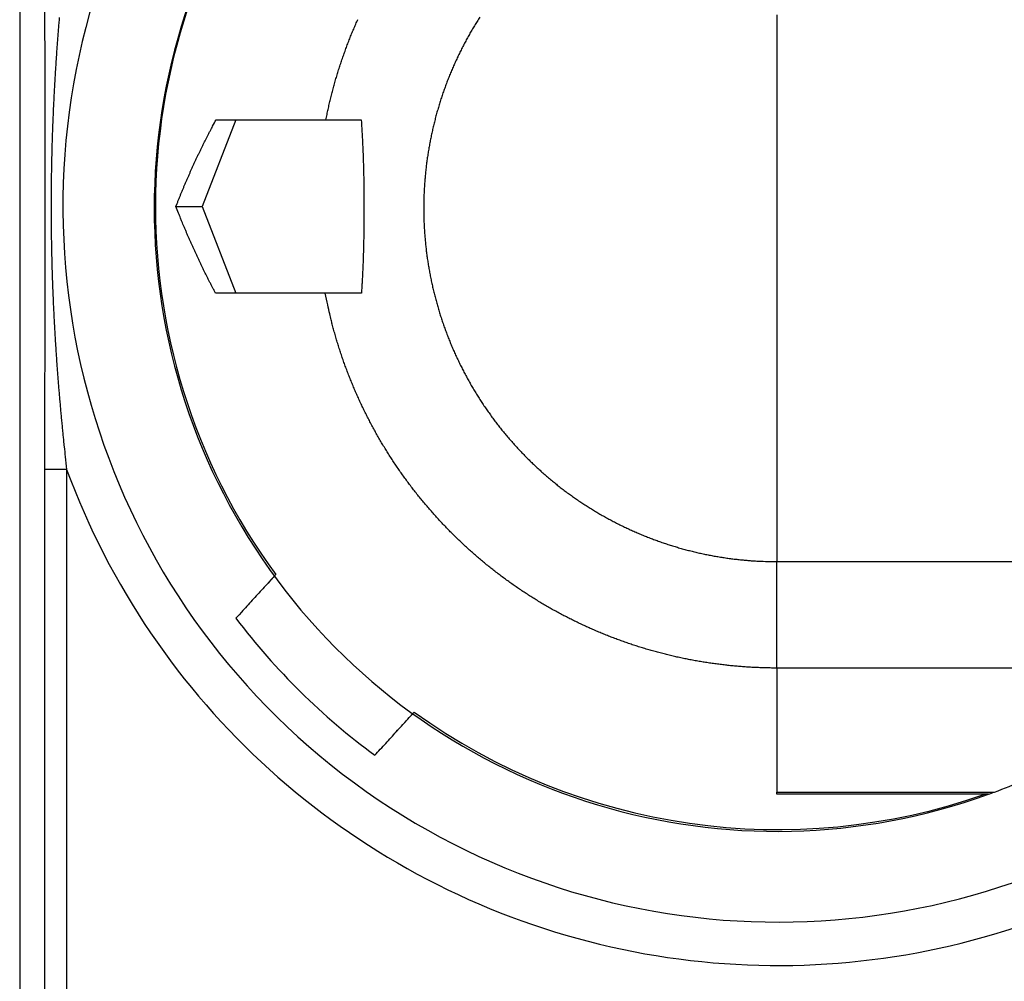
# Model space of a CAD drawing. Extents: x 22 to 594, y 0 to 407.
# Drawn here: x 360 to 382, y 118 to 140 of the extents above; entities that cross this region are included whole.
import ezdxf

# ---------------------------------------------------------------- set-up
doc = ezdxf.new("R2010")
doc.units = 0
doc.linetypes.add('HIDDENNEW0', pattern=[4.5, 1.5, -1.5, 1.5])
doc.layers.add('MUOTOVIIVAT', color=40, linetype='HIDDENNEW0')
doc.layers.add('TANGVIIVATNONDEF', color=3, linetype='HIDDENNEW0')

msp = doc.modelspace()

# ---------------------------------------------------------------- linework, layer by layer
at = {"layer": 'MUOTOVIIVAT', "color": 40, "linetype": 'CONTINUOUS'}
for p, q in [((359.63698, 187.5892), (359.63698, 84.390563)), ((364.61974, 137.99013), (363.84326, 135.99011)), ((364.16702, 137.99014), (366.70294, 137.99018)), ((366.70294, 137.99018), (367.51457, 137.99017)), ((363.24149, 135.99011), (363.84326, 135.99011)), ((363.84326, 135.99011), (364.61969, 133.99014)), ((366.68751, 133.99018), (364.15543, 133.99014)), ((367.52025, 133.99018), (366.68751, 133.99018)), ((365.51185, 127.46726), (365.12404, 127.04259)), ((368.32412, 123.87796), (368.70512, 124.29626)), ((377.10628, 122.43784), (377.10628, 122.48797)), ((377.10628, 122.48797), (382.12233, 122.48784)), ((381.98602, 122.43784), (377.10628, 122.43784))]:
    msp.add_line(p, q, dxfattribs=at)
for points in [[(382.72781, 122.72436), (383.83727, 122.72436, 0.000000004), (384.94674, 122.72436), (386.0562, 122.72436), (387.16566, 122.72436), (388.27513, 122.72436, 0.000000003), (389.38459, 122.72436), (390.49405, 122.72436, 0.000000003), (391.60351, 122.72436), (392.71298, 122.72436), (393.82244, 122.72436, 0.000000002), (394.9319, 122.72436)], [(399.84575, 149.17503, -0.000000004), (399.21178, 149.17503)], [(413.15904, 149.17504, -0.000000007), (412.52507, 149.17504)], [(394.14005, 149.17503), (393.50611, 149.17503), (392.87212, 149.17503), (392.23807, 149.17503), (391.60419, 149.17503), (390.97055, 149.17503), (390.33626, 149.17503), (389.70101, 149.17503), (389.06832, 149.17503), (388.43942, 149.17503), (387.80039, 149.17503), (387.14643, 149.17503), (386.53246, 149.17503, -0.00000007), (385.97739, 149.17503), (385.26453, 149.17503, 0.000000204), (384.16655, 149.17503, 0.000000111), (382.72865, 149.17502, 0.000000049)], [(377.10626, 142.92119, 0.000003165), (377.10626, 142.77373, 0.000001443), (377.10626, 142.62621, 0.000000085), (377.10626, 142.47863, -0.000000363), (377.10626, 142.331, -0.00000002), (377.10626, 142.1833, 0.000000094), (377.10626, 142.03555)], [(377.10626, 141.88775, -0.000000022), (377.10626, 141.73989)], [(377.10626, 140.4071), (377.10626, 140.25881), (377.10626, 140.11048), (377.10626, 139.96212), (377.10626, 139.81373), (377.10626, 139.66532), (377.10626, 139.51687), (377.10626, 139.3684), (377.10626, 139.2199), (377.10626, 139.07138), (377.10626, 138.92284), (377.10626, 138.77428), (377.10626, 138.6257), (377.10626, 138.4771), (377.10626, 138.32849), (377.10626, 138.17987), (377.10626, 138.03123), (377.10626, 137.88259), (377.10626, 137.73393), (377.10626, 137.58527), (377.10626, 137.43661), (377.10626, 137.28794), (377.10626, 137.13927), (377.10626, 136.9906), (377.10626, 136.84193), (377.10626, 136.69326), (377.10626, 136.5446), (377.10626, 136.39594), (377.10626, 136.24729), (377.10626, 136.09866), (377.10626, 135.95003), (377.10626, 135.8014), (377.10626, 135.65276), (377.10626, 135.50411), (377.10626, 135.35545), (377.10626, 135.20679), (377.10626, 135.05812), (377.10626, 134.90945), (377.10626, 134.76078), (377.10626, 134.61211), (377.10626, 134.46344), (377.10626, 134.31477), (377.10626, 134.16611), (377.10626, 134.01745), (377.10626, 133.86881), (377.10626, 133.72017), (377.10626, 133.57155), (377.10626, 133.42293), (377.10626, 133.27434), (377.10626, 133.12576), (377.10626, 132.97719), (377.10626, 132.82865), (377.10626, 132.68013), (377.10626, 132.53163), (377.10626, 132.38316), (377.10626, 132.23471), (377.10626, 132.08629), (377.10626, 131.9379), (377.10626, 131.78955), (377.10626, 131.64122), (377.10626, 131.49293), (377.10626, 131.34467), (377.10626, 131.19646), (377.10626, 131.04828), (377.10626, 130.90014), (377.10626, 130.75205), (377.10626, 130.604), (377.10626, 130.45599), (377.10626, 130.30804), (377.10627, 130.16013), (377.10627, 130.01225), (377.10627, 129.86447), (377.10627, 129.71679), (377.10627, 129.56902, 0.000000028), (377.10627, 129.42108), (377.10627, 129.2738, -0.000000104), (377.10627, 129.12746, 0.000000026), (377.10627, 128.97882, 0.00000041), (377.10627, 128.82677, 0.000000439), (377.10627, 128.68405, 0.000000248), (377.10627, 128.55504, 0.000001319), (377.10627, 128.38948, 0.000002063), (377.10628, 128.13464, 0.000000997), (377.10628, 127.80101, 0.00000054)], [(363.24149, 135.99011), (363.26819, 136.05802, -0.000993772), (363.29518, 136.12586, -0.000991398), (363.32246, 136.19364, -0.000991433), (363.35002, 136.26134, -0.000994383), (363.37787, 136.32897, -0.000996233), (363.406, 136.39653, -0.000997816), (363.43442, 136.464, -0.000999179), (363.46313, 136.53141, -0.001001056), (363.49213, 136.59873, -0.001002611), (363.52141, 136.66596, -0.001004581), (363.55098, 136.73312, -0.00100584), (363.58083, 136.80018, -0.001007148), (363.61097, 136.86715, -0.001009351), (363.64139, 136.93404, -0.001013009), (363.67211, 137.00084, -0.001011911), (363.70311, 137.06753, -0.001007442), (363.73438, 137.1341, -0.001017775), (363.76596, 137.20063, -0.001040512), (363.79789, 137.26716, -0.001012042), (363.82996, 137.33333, -0.000945915), (363.86211, 137.39899, -0.001046585), (363.8951, 137.4656, -0.001251375), (363.9292, 137.53363, -0.000949318), (363.96138, 137.59743, -0.000322072), (363.99061, 137.65506, -0.001345271), (364.02879, 137.72881, -0.002321804), (364.08843, 137.84204, -0.001134606), (364.16702, 137.99013, -0.000600391)], [(367.51456, 137.99017), (367.5191, 137.92695, -0.000866175), (367.52345, 137.86324, -0.000863427), (367.52761, 137.79903, -0.000840992), (367.53158, 137.73438, -0.000800204), (367.53538, 137.66931, -0.000769203), (367.53899, 137.60389, -0.000742498), (367.54243, 137.53814, -0.000718181), (367.5457, 137.47211, -0.000692458), (367.5488, 137.40583, -0.000670533), (367.55173, 137.33935, -0.000648335), (367.55449, 137.27271, -0.000629308), (367.5571, 137.20594, -0.000609551), (367.55954, 137.13909, -0.000592872), (367.56184, 137.07219, -0.000575424), (367.56397, 137.00529, -0.000560882), (367.56596, 136.93842, -0.000545472), (367.5678, 136.87163, -0.000532819), (367.5695, 136.80496, -0.000519214), (367.57105, 136.73844, -0.000508345), (367.57247, 136.67212, -0.000496542), (367.57375, 136.60604, -0.000487102), (367.5749, 136.54023, -0.000476464), (367.57591, 136.47474, -0.000469095), (367.5768, 136.4096, -0.000461202), (367.57757, 136.34485, -0.00045341), (367.57821, 136.28056, -0.000443067), (367.57874, 136.21674, -0.000445254), (367.57915, 136.15287, -0.000446959), (367.57945, 136.0884, -0.000443044), (367.57964, 136.02333, -0.000446479), (367.57971, 135.95772, -0.000448261), (367.57966, 135.89161, -0.000450472), (367.57949, 135.82503, -0.000452404), (367.5792, 135.75802, -0.000456947), (367.57878, 135.69061, -0.000460697), (367.57823, 135.62285, -0.000466386), (367.57755, 135.55478, -0.000471413), (367.57674, 135.48643, -0.000478581), (367.57579, 135.41784, -0.000485114), (367.57471, 135.34905, -0.000493835), (367.57348, 135.28009, -0.000501687), (367.57211, 135.21102, -0.00051155), (367.57059, 135.14186, -0.000521523), (367.56893, 135.07265, -0.000534466), (367.56712, 135.00342, -0.000544132), (367.56515, 134.93424, -0.000553765), (367.56303, 134.86516, -0.000572331), (367.56075, 134.79611, -0.000601493), (367.5583, 134.72711, -0.000597412), (367.55571, 134.65856, -0.000569375), (367.55298, 134.59061, -0.000652371), (367.55002, 134.52188, -0.000815003), (367.54678, 134.45193, -0.000626023), (367.54364, 134.38641, -0.000189809), (367.54072, 134.3273, -0.00094257), (367.53657, 134.25243, -0.001736131), (367.52964, 134.13851, -0.000874759), (367.52025, 133.99018, -0.000464592)], [(364.15541, 133.99014), (364.12082, 134.05533, -0.001031715), (364.0865, 134.12063, -0.001033496), (364.05248, 134.18605, -0.001033174), (364.01873, 134.25159, -0.00103054), (363.98527, 134.31725, -0.001028815), (363.95209, 134.38302, -0.001027273), (363.9192, 134.4489, -0.001025871), (363.88659, 134.51489, -0.001023998), (363.85427, 134.58099, -0.001022578), (363.82223, 134.64719, -0.001020945), (363.79048, 134.7135, -0.001019289), (363.75901, 134.7799, -0.001016977), (363.72783, 134.84641, -0.001016217), (363.69693, 134.91301, -0.001016179), (363.66632, 134.97972, -0.001012238), (363.636, 135.0465, -0.001004373), (363.60597, 135.11334, -0.001011443), (363.5762, 135.18035, -0.001029734), (363.54669, 135.24754, -0.000999475), (363.51756, 135.31454, -0.00093247), (363.48888, 135.38122, -0.001026259), (363.46005, 135.44906, -0.001218926), (363.4309, 135.51858, -0.000926397), (363.40369, 135.5839, -0.000323184), (363.37924, 135.64299, -0.00129916), (363.34848, 135.71903, -0.002228231), (363.30194, 135.83635, -0.001090995), (363.24149, 135.99011, -0.000579338)], [(377.10624, 135.95013), (377.10624, 135.95013, -0.006132903), (377.10624, 135.95013, -0.005417602), (377.10625, 135.95012, -0.005250434), (377.10625, 135.95012, -0.005821816), (377.10625, 135.95011, -0.006217131), (377.10625, 135.95011, -0.006664807), (377.10625, 135.9501, -0.007198431), (377.10625, 135.9501, -0.008030344), (377.10626, 135.95009, -0.009035306), (377.10626, 135.95009, -0.010394165), (377.10626, 135.95009, -0.012232116), (377.10626, 135.95008, -0.014699046), (377.10626, 135.95008, -0.018319822), (377.10626, 135.95008, -0.023214221), (377.10626, 135.95007, -0.030862526), (377.10626, 135.95007, -0.041108766), (377.10626, 135.95007, -0.056295553), (377.10626, 135.95007, -0.071463087), (377.10625, 135.95007, -0.081268409), (377.10625, 135.95007, -0.074914432), (377.10625, 135.95007, -0.06039939), (377.10625, 135.95007, -0.045104671), (377.10625, 135.95007, -0.032202373), (377.10625, 135.95007, -0.022000811), (377.10625, 135.95007, -0.018975658), (377.10624, 135.95007, -0.020251295), (377.10624, 135.95008, -0.020875797), (377.10624, 135.95008, -0.021728558), (377.10624, 135.95008, -0.022194445), (377.10624, 135.95008, -0.022990487), (377.10624, 135.95008, -0.023368812), (377.10624, 135.95008, -0.023943043), (377.10624, 135.95009, -0.024182159), (377.10624, 135.95009, -0.02448957), (377.10624, 135.95009, -0.024571868), (377.10624, 135.95009, -0.024571953), (377.10624, 135.9501, -0.024489594), (377.10624, 135.9501, -0.024181215), (377.10624, 135.9501, -0.023942989), (377.10624, 135.9501, -0.023375191), (377.10624, 135.9501, -0.022990151), (377.10624, 135.95011, -0.022158684), (377.10624, 135.95011, -0.021732299), (377.10624, 135.95011, -0.021058868), (377.10625, 135.95011, -0.020226815), (377.10625, 135.95011, -0.018090496), (377.10625, 135.95011, -0.009545923), (377.10625, 135.95011, 0.008983861), (377.10625, 135.95011, 0.016620621), (377.10625, 135.95012, 0.015824781), (377.10625, 135.95012, 0.017366821), (377.10626, 135.95012, 0.021451674), (377.10626, 135.95012, 0.025700254), (377.10626, 135.95012, 0.030827522), (377.10626, 135.95012, 0.036849805), (377.10626, 135.95012, 0.043532409), (377.10626, 135.95012, 0.049877709), (377.10626, 135.95013, 0.054323775), (377.10626, 135.95013, 0.053156569), (377.10626, 135.95013, 0.047206902), (377.10626, 135.95013, 0.043974301), (377.10625, 135.95013, 0.041484786), (377.10625, 135.95013, 0.028163189), (377.10625, 135.95013, 0.013148819), (377.10625, 135.95013, 0.027453623), (377.10625, 135.95013, 0.035141744), (377.10625, 135.95013, 0.01590681), (377.10624, 135.95013, 0.008408974)], [(365.54414, 127.50263), (365.51481, 127.47051, -0.000000222), (365.48539, 127.43829, -0.00000022), (365.45587, 127.40597, -0.000000219), (365.42627, 127.37355, -0.000000218), (365.39657, 127.34103, -0.000000216), (365.36678, 127.30841, -0.000000215), (365.3369, 127.27569, -0.000000214), (365.30693, 127.24286, -0.000000212), (365.27686, 127.20994, -0.000000211), (365.2467, 127.17691, -0.00000021), (365.21645, 127.14378, -0.000000208), (365.1861, 127.11055, -0.000000207), (365.15567, 127.07722, -0.000000206), (365.12514, 127.04379, -0.000000205), (365.09451, 127.01026, -0.000000203), (365.0638, 126.97663, -0.000000201), (365.03301, 126.94291, -0.000000201), (365.0021, 126.90906, -0.000000204), (364.97104, 126.87505, -0.000000197), (364.94002, 126.84109, -0.000000183), (364.9091, 126.80723, -0.000000201), (364.87758, 126.77271, -0.000000238), (364.84521, 126.73726, -0.000000179), (364.81477, 126.70392, -0.000000061), (364.7872, 126.67374, -0.000000251), (364.75159, 126.63474, -0.000000427), (364.69646, 126.57437, -0.000000207), (364.62411, 126.49515, -0.000000109)], [(367.83096, 123.33657), (367.86253, 123.37124, -0.0000002), (367.89402, 123.4058, -0.000000202), (367.92541, 123.44026, -0.000000203), (367.95671, 123.47463, -0.000000204), (367.98792, 123.50889, -0.000000205), (368.01904, 123.54306, -0.000000206), (368.05007, 123.57712, -0.000000208), (368.08101, 123.61109, -0.000000209), (368.11186, 123.64495, -0.00000021), (368.14261, 123.67872, -0.000000211), (368.17328, 123.71238, -0.000000213), (368.20385, 123.74595, -0.000000214), (368.23433, 123.77941, -0.000000215), (368.26472, 123.81278, -0.000000217), (368.29503, 123.84605, -0.000000218), (368.32523, 123.87921, -0.000000218), (368.35534, 123.91226, -0.000000221), (368.38538, 123.94524, -0.000000227), (368.41538, 123.97817, -0.000000222), (368.44516, 124.01087, -0.000000208), (368.47468, 124.04328, -0.000000231), (368.50458, 124.0761, -0.000000277), (368.53507, 124.10957, -0.000000212), (368.56363, 124.14093, -0.000000073), (368.58942, 124.16924, -0.000000301), (368.62232, 124.20536, -0.000000524), (368.67274, 124.26071, -0.000000259), (368.73861, 124.33302, -0.000000138)]]:
    msp.add_lwpolyline(points, format="xyb", dxfattribs=at)
for centre, radius, start, end in [((377.13507, 135.98993), 16.499999, 87.99994, 306.48869), ((377.10631, 135.94984), 14.366132, 70.139752, 289.85604), ((377.13509, 135.99), 14.366132, 66.604481, 216.21316), ((377.13507, 135.98995), 15.705856, 217.19556, 233.67267), ((377.13509, 135.99), 14.366132, 234.23493, 289.37988), ((377.10629, 135.94986), 14.366132, 290.43572, 293.33118), ((377.10629, 135.94986), 14.366132, 289.85673, 290.43572)]:
    msp.add_arc(centre, radius, start, end, dxfattribs=at)
at = {"layer": 'TANGVIIVATNONDEF', "color": 3, "linetype": 'CONTINUOUS'}
for p, q in [((360.21952, 106.28988), (360.21952, 129.9253)), ((360.71949, 129.9253), (360.21952, 129.9253)), ((360.71949, 129.9253), (360.71949, 106.28988)), ((377.1063, 125.34771), (377.10629, 127.80103)), ((377.10628, 125.3477), (377.10628, 122.48797))]:
    msp.add_line(p, q, dxfattribs=at)
for points in [[(409.29486, 125.34774, -0.000000001), (408.35742, 125.34774)], [(413.04463, 125.34774, 0.000000001), (412.10719, 125.34774)], [(382.7967, 149.14093), (383.5352, 149.14094, -0.000001165), (384.27369, 149.14095, -0.000001511), (385.01218, 149.14095, -0.000001174), (385.75067, 149.14095, -0.000000068), (386.48917, 149.14095, 0.000000298), (387.22766, 149.14095), (387.96615, 149.14095, -0.000000075), (388.70465, 149.14095), (389.44314, 149.14095, 0.00000002), (390.18163, 149.14095, 0.000000002), (390.92013, 149.14095), (391.65862, 149.14095, 0.000000001), (392.39711, 149.14095), (393.13561, 149.14095), (393.8741, 149.14095), (394.61259, 149.14095)], [(415.85696, 125.34774, 0.000000002), (414.91952, 125.34774, 0.000000001), (413.98207, 125.34774)], [(396.08958, 149.14095, 0.000000001), (396.82807, 149.14095)], [(404.60765, 125.34774, -0.000000002), (403.67009, 125.34774)], [(420.54417, 125.34774, 0.000000003), (419.60673, 125.34774, 0.000000003), (418.66928, 125.34774, 0.000000003), (417.73184, 125.34774, 0.000000002), (416.7944, 125.34774)], [(413.04456, 146.55159, -0.000000003), (412.10711, 146.55158)], [(402.73276, 125.34774, -0.000000003), (401.7958, 125.34774)], [(405.68999, 149.14096, 0.000000003), (406.42848, 149.14096, 0.000000003), (407.16698, 149.14096)], [(407.90547, 149.14096, 0.000000003), (408.64396, 149.14096)], [(413.07493, 149.14096, 0.000000003), (413.81342, 149.14096)], [(414.55189, 149.14097, 0.000000004), (415.2904, 149.14097, 0.000000004), (416.02899, 149.14097)], [(382.79591, 122.75845), (383.53442, 122.75844, 0.000001549), (384.27294, 122.75843, 0.000002009), (385.01145, 122.75843, 0.00000156), (385.74995, 122.75843, 0.00000009), (386.48846, 122.75843, -0.000000396), (387.22696, 122.75843, -0.000000024), (387.96547, 122.75843, 0.000000099), (388.70397, 122.75843, 0.000000004), (389.44248, 122.75843, -0.000000028), (390.18099, 122.75843), (390.91949, 122.75843), (391.658, 122.75843), (392.39651, 122.75843), (393.13501, 122.75843), (393.87352, 122.75843), (394.61202, 122.75843)], [(416.76739, 149.14097, 0.000000004), (417.50551, 149.14097)], [(419.60668, 146.55159, -0.000000007), (418.66924, 146.55159)], [(424.15233, 149.14097, 0.000000011), (425.43133, 149.14097)], [(422.10626, 127.80105, -0.000000021), (424.27115, 127.80105)], [(399.04306, 122.75843, -0.000000008), (399.78157, 122.75843)], [(409.60627, 127.80105, -0.000000016), (410.85562, 127.80105)], [(407.10627, 127.80105, -0.000000017), (408.35643, 127.80105)], [(423.32186, 122.75841, -0.000000027), (424.15228, 122.75841, -0.000000047), (425.4313, 122.75841, -0.000000023), (427.1063, 122.75841)], [(404.95111, 122.75843, -0.000000011), (405.68962, 122.75843)], [(406.42812, 122.75843, -0.000000011), (407.16663, 122.75843)], [(398.35627, 127.80105, -0.000000021), (399.60627, 127.80105, -0.00000002), (400.85627, 127.80105)], [(394.41227, 146.55157), (393.35815, 146.55156, 0.000000026), (391.73458, 146.55156), (389.60836, 146.55156)], [(407.90513, 122.75843, -0.000000012), (408.64364, 122.75843)], [(377.10628, 127.80101), (378.35628, 127.80101, -0.000000028), (379.60628, 127.80102, -0.000000029), (380.85628, 127.80102, -0.000000028), (382.10628, 127.80102, -0.000000028), (383.35628, 127.80102, -0.000000027), (384.60628, 127.80103, -0.000000027), (385.85628, 127.80103, -0.000000026), (387.10628, 127.80103, -0.000000026), (388.35627, 127.80103, -0.000000025), (389.60627, 127.80104, -0.000000024), (390.85627, 127.80104, -0.000000024), (392.10627, 127.80104), (393.35627, 127.80104), (394.60627, 127.80104, -0.000000022), (395.85627, 127.80104, -0.000000022), (397.10627, 127.80105)], [(410.85916, 122.75843, -0.000000014), (411.59766, 122.75843, -0.000000014), (412.33617, 122.75843, -0.000000014), (413.07468, 122.75843)], [(413.81319, 122.75843, -0.000000015), (414.55167, 122.75843, -0.000000016), (415.2902, 122.75842)], [(419.72124, 122.75842, -0.000000017), (420.45384, 122.75842, -0.000000019), (421.19825, 122.75842, -0.000000024), (421.96005, 122.75842)], [(425.85626, 144.09828, -0.000000052), (424.60626, 144.09828, -0.000000046), (423.35626, 144.09828, -0.000000052), (422.10626, 144.09828, -0.000000072), (420.85626, 144.09828, -0.000000086), (419.60626, 144.09827, -0.000000099), (418.35626, 144.09827, -0.000000112), (417.10626, 144.09827, -0.000000127), (415.85626, 144.09827, -0.00000014), (414.60626, 144.09828, -0.000000154), (413.35626, 144.09828, -0.000000167), (412.10626, 144.09828, -0.000000181), (410.85626, 144.09829, -0.000000194), (409.60626, 144.09829, -0.000000209), (408.35627, 144.0983, -0.000000222), (407.10627, 144.0983, -0.000000236), (405.85627, 144.09831, -0.000000249), (404.60627, 144.09832, -0.000000264), (403.35627, 144.09833, -0.000000276), (402.10627, 144.09835, -0.000000291), (400.85626, 144.09836, -0.000000304), (399.60628, 144.09838, -0.000000318), (398.35632, 144.09839, -0.000000331), (397.10628, 144.09841, -0.000000347), (395.85612, 144.09843, -0.000000358), (394.60629, 144.09846, -0.00000037), (393.35693, 144.09848, -0.000000387), (392.1063, 144.09851, -0.000000411), (390.85377, 144.09853, -0.00000041), (389.6063, 144.09857, -0.000000392), (388.3663, 144.0986, -0.000000452), (387.10631, 144.09863, -0.000000567), (385.8169, 144.09867, -0.000000432), (384.60633, 144.09871, -0.000000125), (383.5119, 144.09875, -0.000000653), (382.10634, 144.0988, -0.000001183), (379.94146, 144.09888, -0.000000582), (377.10637, 144.099, -0.000000305)], [(383.88763, 125.34773, 0.000000015), (383.63646, 125.34773, 0.000000019), (383.3853, 125.34773)], [(386.90157, 125.34774, -0.000000022), (386.65041, 125.34774, -0.000000024), (386.39924, 125.34774)], [(383.13414, 125.34773, 0.000000026), (382.88298, 125.34773, 0.00000003), (382.63182, 125.34773, 0.000000034), (382.38066, 125.34773, 0.000000037), (382.1295, 125.34773, 0.000000041), (381.87833, 125.34773, 0.000000044), (381.62717, 125.34772, 0.000000048), (381.37602, 125.34772, 0.000000051), (381.12485, 125.34772, 0.000000055), (380.87366, 125.34772, 0.000000059), (380.62253, 125.34772, 0.000000062), (380.3715, 125.34772, 0.000000066), (380.12021, 125.34772, 0.000000072), (379.86854, 125.34772, 0.000000072), (379.61789, 125.34772, 0.00000007), (379.36873, 125.34771, 0.000000082), (379.11557, 125.34771, 0.000000106), (378.85648, 125.34771, 0.00000008), (378.61324, 125.34771, 0.000000022), (378.39334, 125.34771, 0.000000125), (378.11092, 125.34771, 0.000000231), (377.67594, 125.3477, 0.000000114), (377.10628, 125.3477, 0.00000006)], [(360.21952, 129.9253), (360.21953, 130.06053, -0.0000204), (360.21954, 130.19571, -0.000020867), (360.21957, 130.33084, -0.00002044), (360.21961, 130.46593, -0.000019001), (360.21966, 130.60096, -0.000017939), (360.21972, 130.73596, -0.00001698), (360.21979, 130.87091, -0.000016076), (360.21987, 131.00582, -0.000014991), (360.21995, 131.14068, -0.000014044), (360.22005, 131.27551, -0.000012988), (360.22015, 131.41029, -0.000012049), (360.22025, 131.54503, -0.000010983), (360.22036, 131.67974, -0.000010038), (360.22048, 131.81441, -0.000008972), (360.2206, 131.94905, -0.000008026), (360.22072, 132.08364, -0.000006958), (360.22085, 132.21821, -0.00000601), (360.22098, 132.35274, -0.00000494), (360.22111, 132.48724, -0.00000399), (360.22125, 132.6217, -0.000002916), (360.22139, 132.75614, -0.000001968), (360.22152, 132.89055, -0.000000901), (360.22166, 133.02493, 0.00000007), (360.2218, 133.15928, 0.000001194), (360.22193, 133.29362, 0.000002202), (360.22207, 133.42796, 0.000003353), (360.2222, 133.56231, 0.00000437), (360.22233, 133.69668, 0.000005513), (360.22246, 133.83107, 0.000006524), (360.22258, 133.96551, 0.000007662), (360.2227, 134.1, 0.00000867), (360.22281, 134.23455, 0.000009808), (360.22292, 134.36917, 0.000010801), (360.22302, 134.50388, 0.000011906), (360.22312, 134.63868, 0.000012744), (360.22321, 134.77356, 0.000013537), (360.22329, 134.90852, 0.000014243), (360.22336, 135.04354, 0.000015046), (360.22342, 135.17862, 0.000015762), (360.22348, 135.31375, 0.000016579), (360.22353, 135.44893, 0.000017282), (360.22356, 135.58414, 0.000018056), (360.22359, 135.71937, 0.000018829), (360.22361, 135.85462, 0.000019803), (360.22361, 135.98988, 0.000020234), (360.22361, 136.12514, 0.000020234), (360.22359, 136.26039, 0.000019803), (360.22356, 136.39562, 0.000018829), (360.22353, 136.53083, 0.000018056), (360.22348, 136.66601, 0.000017282), (360.22342, 136.80114, 0.000016579), (360.22336, 136.93622, 0.000015762), (360.22329, 137.07125, 0.000015046), (360.22321, 137.2062, 0.000014243), (360.22312, 137.34109, 0.000013537), (360.22302, 137.47588, 0.000012744), (360.22292, 137.61059, 0.000011906), (360.22281, 137.74522, 0.000010801), (360.2227, 137.87977, 0.000009808), (360.22258, 138.01425, 0.00000867), (360.22246, 138.14869, 0.000007662), (360.22233, 138.28309, 0.000006524), (360.2222, 138.41745, 0.000005513), (360.22207, 138.5518, 0.00000437), (360.22193, 138.68614, 0.000003353), (360.2218, 138.82048, 0.000002202), (360.22166, 138.95484, 0.000001194), (360.22152, 139.08921, 0.000000071), (360.22139, 139.22362, -0.000000901), (360.22125, 139.35806, -0.000001969), (360.22111, 139.49253, -0.000002916), (360.22098, 139.62702, -0.000003983), (360.22085, 139.76155, -0.000004942), (360.22072, 139.89612, -0.000006037), (360.2206, 140.03073, -0.000006951), (360.22048, 140.16535, -0.000007926), (360.22036, 140.29995, -0.000008999), (360.22025, 140.43472, -0.000010395), (360.22015, 140.56974, -0.000010882), (360.22005, 140.70425, -0.00001081), (360.21995, 140.83799, -0.000013364), (360.21987, 140.97394, -0.000018026)], [(360.21972, 141.24379, -0.00000302), (360.21967, 141.36195, -0.000022611)], [(360.54989, 140.34466, 0.000571522), (360.53873, 140.21147, 0.000579146), (360.52788, 140.07807, 0.000585676), (360.51733, 139.94445, 0.00059335), (360.50708, 139.81062, 0.000599946), (360.49715, 139.67659, 0.000607707), (360.48753, 139.54236, 0.00061432), (360.47823, 139.40794, 0.000622019), (360.46927, 139.27332, 0.000628852), (360.46063, 139.13853, 0.000637101), (360.45233, 139.00354, 0.000642825), (360.44437, 138.86839, 0.000647954), (360.43676, 138.73305, 0.000651556), (360.42949, 138.59752, 0.000655051), (360.42258, 138.46182, 0.000658021), (360.41601, 138.32592, 0.000661778), (360.4098, 138.18984, 0.000664768), (360.40394, 138.05357, 0.000668326), (360.39845, 137.9171, 0.000671202), (360.39332, 137.78045, 0.000674721), (360.38855, 137.64359, 0.000677453), (360.38415, 137.50654, 0.000680732), (360.38013, 137.36929, 0.0006826), (360.37647, 137.23186, 0.000684377), (360.37319, 137.09427, 0.000685971), (360.37028, 136.95654, 0.000688299), (360.36776, 136.81867, 0.000690433), (360.36562, 136.68071, 0.000693325), (360.36387, 136.54265, 0.000695874), (360.36249, 136.40452, 0.000699021), (360.36151, 136.26634, 0.000702424), (360.36092, 136.12812, 0.000707131), (360.36072, 135.98988, 0.00070919), (360.36092, 135.85164, 0.00070919), (360.36151, 135.71343, 0.000707131), (360.36249, 135.57524, 0.000702424), (360.36387, 135.43711, 0.000699021), (360.36562, 135.29906, 0.000695874), (360.36776, 135.16109, 0.000693325), (360.37028, 135.02323, 0.000690433), (360.37319, 134.88549, 0.000688299), (360.37647, 134.7479, 0.000685971), (360.38013, 134.61048, 0.000684377), (360.38415, 134.47323, 0.0006826), (360.38855, 134.33617, 0.000680732), (360.39332, 134.19932, 0.000677453), (360.39845, 134.06266, 0.000674721), (360.40394, 133.92619, 0.000671201), (360.4098, 133.78992, 0.000668326), (360.41601, 133.65384, 0.000664769), (360.42258, 133.51795, 0.000661778), (360.42949, 133.38224, 0.00065802), (360.43676, 133.24672, 0.000655052), (360.44437, 133.11138, 0.000651563), (360.45233, 132.97622, 0.000647952), (360.46063, 132.84124, 0.0006428), (360.46927, 132.70644, 0.000637105), (360.47823, 132.57182, 0.000628931), (360.48753, 132.4374, 0.000621986), (360.49715, 132.30317, 0.00061401), (360.50708, 132.16915, 0.000607775), (360.51733, 132.03531, 0.000600955), (360.52788, 131.90168, 0.000593028), (360.53873, 131.76829, 0.000582154), (360.54988, 131.63516, 0.000580154), (360.56132, 131.50212, 0.000583053), (360.57308, 131.36912, 0.00056142), (360.58506, 131.23686, 0.000520062), (360.59723, 131.10562, 0.000563235), (360.6099, 130.97254, 0.000655496), (360.62318, 130.83663, 0.000498997), (360.63581, 130.70918, 0.000186342), (360.64735, 130.59407, 0.000678305), (360.66273, 130.44683, 0.001137129), (360.68712, 130.22082, 0.000557128), (360.71949, 129.9253, 0.000298116)], [(366.70295, 137.99017), (366.72707, 138.10955, -0.002834452), (366.75251, 138.22864, -0.002834972), (366.77933, 138.34742, -0.002835686), (366.80748, 138.46588, -0.002838414), (366.83701, 138.584, -0.002841287), (366.86785, 138.70177, -0.002844412), (366.90006, 138.81915, -0.002847816), (366.93358, 138.93615, -0.00285223), (366.96847, 139.05274, -0.002856815), (367.00465, 139.1689, -0.002862417), (367.0422, 139.2846, -0.002867629), (367.08104, 139.39985, -0.002873373), (367.12123, 139.51462, -0.002880736), (367.16272, 139.62889, -0.002891381), (367.20555, 139.74263, -0.00288889), (367.24966, 139.85587, -0.00287057), (367.29511, 139.9686, -0.002860021), (367.34182, 140.08083, -0.00285631), (367.38986, 140.19251, -0.002853359), (367.43915, 140.30366, -0.002850503)], [(370.25007, 140.35436, 0.003563775), (370.18796, 140.25609, 0.003562223), (370.12722, 140.15695, 0.003555119), (370.06793, 140.05693, 0.003549891), (370.01003, 139.95607, 0.003546082), (369.9536, 139.85437, 0.003543429), (369.8986, 139.75189, 0.003541299), (369.84509, 139.64862, 0.003540254), (369.79302, 139.54462, 0.003540139), (369.74247, 139.43987, 0.003541335), (369.69339, 139.33443, 0.003544026), (369.64585, 139.2283, 0.003546056), (369.59981, 139.12153, 0.003547953), (369.55533, 139.01411, 0.003555754), (369.51236, 138.90609, 0.003570339), (369.47099, 138.79745, 0.003582023), (369.43115, 138.68822, 0.003592532), (369.39292, 138.57839, 0.003588902), (369.35622, 138.46799, 0.003573186), (369.32114, 138.35704, 0.003562853), (369.28761, 138.24559, 0.003555306), (369.2557, 138.13364, 0.003548609), (369.22535, 138.02124, 0.003541668), (369.19664, 137.90839, 0.003536431), (369.16949, 137.79514, 0.003531883), (369.14398, 137.68149, 0.003528631), (369.12006, 137.5675, 0.00352608), (369.09778, 137.45317, 0.003524709), (369.07709, 137.33853, 0.003524259), (369.05807, 137.22362, 0.003524796), (369.04064, 137.10845, 0.00352642), (369.02488, 136.99305, 0.003528867), (369.01073, 136.87746, 0.003532589), (368.99826, 136.76168, 0.003536908), (368.9874, 136.64576, 0.003542632), (368.97823, 136.52972, 0.003548921), (368.97069, 136.41358, 0.003556925), (368.96485, 136.29737, 0.003564755), (368.96065, 136.18112, 0.003573986), (368.95815, 136.06484, 0.003584762), (368.9573, 135.94858, 0.003598717), (368.95816, 135.83233, 0.003603247), (368.96068, 135.7161, 0.003596869), (368.96491, 135.59989, 0.003587053), (368.97077, 135.48371, 0.003575137), (368.97835, 135.3676, 0.003565971), (368.98755, 135.25158, 0.003557156), (368.99844, 135.13569, 0.003549897), (369.01096, 135.01994, 0.003542994), (369.02515, 134.90436, 0.003537637), (369.04096, 134.78898, 0.003532787), (369.05844, 134.67383, 0.003529299), (369.07752, 134.55893, 0.003526533), (369.09825, 134.44431, 0.003524953), (369.12058, 134.32999, 0.003524264), (369.14456, 134.216, 0.003524586), (369.17012, 134.10236, 0.00352598), (369.19732, 133.98911, 0.003528212), (369.22608, 133.87625, 0.003531694), (369.25648, 133.76385, 0.003535809), (369.28844, 133.65189, 0.003541321), (369.32201, 133.54042, 0.003547371), (369.35714, 133.42946, 0.003555091), (369.39387, 133.31905, 0.003562799), (369.43214, 133.20918, 0.003571944), (369.47201, 133.09992, 0.003582279), (369.51341, 132.99127, 0.003595782), (369.55639, 132.88326, 0.003596415), (369.6009, 132.77587, 0.00358128), (369.647, 132.66912, 0.003569575), (369.69459, 132.563, 0.003561775), (369.74374, 132.45757, 0.003555387), (369.79437, 132.35283, 0.003548744), (369.84653, 132.24881, 0.003543713), (369.90013, 132.14552, 0.003539463), (369.95523, 132.04302, 0.003536487), (370.01176, 131.94128, 0.003534199), (370.06976, 131.84037, 0.003533067), (370.12916, 131.74028, 0.003532887), (370.19, 131.64106, 0.003533681), (370.25222, 131.5427, 0.003535587), (370.31585, 131.44526, 0.003538249), (370.38082, 131.34873, 0.0035422), (370.44719, 131.25317, 0.003546816), (370.51487, 131.15855, 0.003552827), (370.58392, 131.06495, 0.003559233), (370.65426, 130.97235, 0.003567797), (370.72592, 130.88082, 0.003575696), (370.79887, 130.79031, 0.003581945), (370.87314, 130.70087, 0.003579186), (370.94869, 130.61247, 0.00356847), (371.02553, 130.52516, 0.003560234), (371.1036, 130.43892, 0.003553501), (371.18293, 130.35382, 0.00354806), (371.26346, 130.26982, 0.003542739), (371.3452, 130.187, 0.003538896), (371.4281, 130.10531, 0.003535843), (371.51218, 130.02483, 0.003533976), (371.59737, 129.94552, 0.003532936), (371.6837, 129.86746, 0.003532952), (371.77111, 129.79061, 0.003534028), (371.85961, 129.71504, 0.003535927), (371.94916, 129.64072, 0.003539014), (372.03976, 129.56771, 0.003542892), (372.13137, 129.49598, 0.003548249), (372.22399, 129.42561, 0.003553719), (372.31758, 129.35655, 0.003560493), (372.41214, 129.28889, 0.003568761), (372.50763, 129.22257, 0.003579433), (372.60408, 129.15767, 0.003581979), (372.70143, 129.09414, 0.003575413), (372.79974, 129.03202, 0.003567439), (372.89893, 128.97127, 0.003558982), (372.999, 128.91196, 0.003552632), (373.09992, 128.85406, 0.003546638), (373.20168, 128.79762, 0.003542048), (373.30422, 128.74259, 0.003538138), (373.40756, 128.68906, 0.003535509), (373.51164, 128.63697, 0.003533635), (373.61647, 128.58639, 0.003532876), (373.72199, 128.53728, 0.0035331), (373.82821, 128.4897, 0.003534254), (373.93507, 128.44361, 0.003536547), (374.04258, 128.39907, 0.003539596), (374.15069, 128.35605, 0.003544), (374.2594, 128.31461, 0.003548906), (374.36866, 128.2747, 0.003555124), (374.47848, 128.2364, 0.003562151), (374.58879, 128.19965, 0.003571769), (374.69961, 128.16454, 0.003578669), (374.81091, 128.13099, 0.003581369), (374.92271, 128.09907, 0.003575692), (375.03497, 128.06872, 0.003563238), (375.14768, 128.04001, 0.003557967), (375.26081, 128.01287, 0.003557828), (375.37435, 127.98738, 0.003543895), (375.48822, 127.96348, 0.003517525), (375.60239, 127.94123, 0.003544328), (375.71699, 127.92057, 0.003613226), (375.83205, 127.90156, 0.003509373), (375.9469, 127.88417, 0.003276158), (376.06129, 127.86845, 0.003615993), (376.17774, 127.85432, 0.004313724), (376.29712, 127.84182, 0.003275654), (376.40932, 127.83105, 0.001119631), (376.51085, 127.82211, 0.004628295), (376.6414, 127.81438, 0.007994099), (376.84264, 127.80733, 0.00391342), (377.10628, 127.80101, 0.002072189)], [(377.10628, 125.3477), (376.98403, 125.34843, -0.002886706), (376.86179, 125.35055, -0.00288863), (376.73955, 125.35411, -0.002885358), (376.61734, 125.35907, -0.002878202), (376.49518, 125.36547, -0.002873365), (376.37309, 125.37325, -0.002869446), (376.25108, 125.38247, -0.002866103), (376.12917, 125.39307, -0.002862827), (376.00738, 125.40509, -0.002860384), (375.88573, 125.41849, -0.002858286), (375.76423, 125.43332, -0.002856859), (375.64291, 125.44951, -0.002855842), (375.52178, 125.46712, -0.002855416), (375.40086, 125.48609, -0.002855501), (375.28018, 125.50648, -0.002856078), (375.15973, 125.52822, -0.002857256), (375.03955, 125.55138, -0.002858842), (374.91965, 125.57588, -0.002861131), (374.80006, 125.60179, -0.002863694), (374.68078, 125.62904, -0.002867038), (374.56185, 125.65769, -0.002870656), (374.44326, 125.68768, -0.002875147), (374.32505, 125.71907, -0.002879614), (374.20722, 125.75179, -0.002885248), (374.08982, 125.78589, -0.002890818), (373.97282, 125.82133, -0.002895933), (373.85625, 125.85816, -0.002894777), (373.74008, 125.89632, -0.002887813), (373.62436, 125.93585, -0.00288209), (373.50907, 125.97671, -0.002877133), (373.39425, 126.01893, -0.002872991), (373.27991, 126.06245, -0.002868727), (373.16607, 126.10731, -0.002865371), (373.05273, 126.15346, -0.002862329), (372.93994, 126.20095, -0.002860032), (372.82767, 126.2497, -0.002858039), (372.71599, 126.29977, -0.002856723), (372.60487, 126.35109, -0.00285584), (372.49436, 126.40371, -0.002855534), (372.38445, 126.45757, -0.002855747), (372.27517, 126.51272, -0.002856442), (372.16654, 126.56908, -0.00285775), (372.05857, 126.62672, -0.002859454), (371.95127, 126.68556, -0.002861865), (371.84468, 126.74565, -0.002864554), (371.73879, 126.80694, -0.002868047), (371.63364, 126.86946, -0.002871754), (371.52921, 126.93316, -0.002876285), (371.42556, 126.99808, -0.002880981), (371.32268, 127.06416, -0.002887089), (371.22061, 127.13144, -0.002892265), (371.11931, 127.19987, -0.002895801), (371.01883, 127.26951, -0.002893561), (370.91913, 127.3403, -0.00288632), (370.82025, 127.41228, -0.002880713), (370.72218, 127.48539, -0.002875935), (370.62497, 127.55966, -0.002871901), (370.52859, 127.63503, -0.002867783), (370.4331, 127.71154, -0.002864566), (370.33846, 127.78912, -0.002861659), (370.24473, 127.86782, -0.002859486), (370.1519, 127.94758, -0.002857637), (370.05999, 128.02842, -0.002856452), (369.969, 128.11029, -0.00285571), (369.87898, 128.19322, -0.002855533), (369.7899, 128.27715, -0.002855887), (369.7018, 128.36213, -0.002856713), (369.61468, 128.44808, -0.002858165), (369.52857, 128.53505, -0.002859995), (369.44346, 128.62297, -0.002862539), (369.35939, 128.71188, -0.002865367), (369.27634, 128.80172, -0.00286903), (369.19437, 128.89253, -0.002872825), (369.11344, 128.98424, -0.002877394), (369.03361, 129.07689, -0.002882357), (368.95486, 129.17042, -0.002888953), (368.87723, 129.26486, -0.002893557), (368.80069, 129.36017, -0.002895261), (368.72528, 129.45641, -0.002892045), (368.65095, 129.55351, -0.002884851), (368.57776, 129.6515, -0.00287944), (368.50568, 129.75033, -0.002874774), (368.43476, 129.85002, -0.002870832), (368.36496, 129.95051, -0.002866874), (368.29634, 130.05182, -0.002863797), (368.22886, 130.15392, -0.002861023), (368.16258, 130.2568, -0.002858975), (368.09746, 130.36043, -0.002857271), (368.03355, 130.46482, -0.002856217), (367.97082, 130.56992, -0.002855615), (367.90933, 130.67575, -0.002855568), (367.84903, 130.78227, -0.002856066), (367.78998, 130.88948, -0.002857018), (367.73215, 130.99734, -0.002858603), (367.6756, 131.10587, -0.002860574), (367.62027, 131.21502, -0.002863293), (367.56624, 131.3248, -0.002866205), (367.51345, 131.43517, -0.002869877), (367.46198, 131.54614, -0.002873972), (367.41177, 131.65767, -0.002879173), (367.3629, 131.76977, -0.002883606), (367.31531, 131.88239, -0.002888474), (367.26907, 131.99555, -0.002898717), (367.22412, 132.10924, -0.00291386), (367.18053, 132.22349, -0.00290578), (367.13823, 132.33824, -0.002878477), (367.09731, 132.45345, -0.002895888), (367.05766, 132.56927, -0.002947712), (367.01935, 132.68576, -0.002859367), (366.98244, 132.8022, -0.002665999), (366.94705, 132.91837, -0.002935704), (366.91259, 133.03687, -0.003491381), (366.87894, 133.15861, -0.002649643), (366.84814, 133.27315, -0.000913807), (366.82096, 133.37691, -0.003726793), (366.78913, 133.51089, -0.006406598), (366.74409, 133.71818, -0.003132148), (366.68751, 133.99018, -0.001659502)]]:
    msp.add_lwpolyline(points, format="xyb", dxfattribs=at)
msp.add_arc((377.13508, 135.98988), 17.5, 200.27621, 310.70916, dxfattribs=at)

doc.saveas('drawing.dxf')
